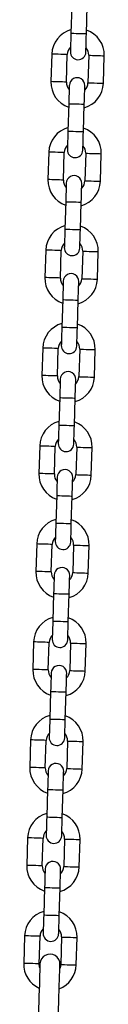
# Model space of a CAD drawing. Units: millimetres. Extents: x 2.3 to 10.3, y 0.2 to 14.2.
# Drawn here: x 5.2 to 5.2, y 10.6 to 11 of the extents above; entities that cross this region are included whole.
import ezdxf

# ---------------------------------------------------------------- set-up
doc = ezdxf.new("R2010")
doc.units = ezdxf.units.MM

# ---------------------------------------------------------------- blocks, each defined once
blk = doc.blocks.new('OPSHA_K285')
at = {"color": 7, "linetype": 'Continuous', "lineweight": 25}
for p, q in [((-2873.006484774403, 7247.289373457709), (-2873.006824163251, 7247.278378665725)), ((-2873.000627127938, 7247.27818739442), (-2873.000287739091, 7247.289182126799)), ((-2873.014485982709, 7247.270011067668), (-2873.014825371556, 7247.259016335288)), ((-2873.008628336243, 7247.258825063983), (-2873.008288947396, 7247.269819796363)), ((-2872.999693033747, 7247.269554436484), (-2873.000032422595, 7247.258559704104)), ((-2872.993835387282, 7247.258368432799), (-2872.993495998435, 7247.269363165179)), ((-2873.007694242053, 7247.250192106048), (-2873.0080336309, 7247.239197373668)), ((-2873.001836595588, 7247.239006042758), (-2873.00149720674, 7247.250000834742)), ((-2873.015695450358, 7247.230829775611), (-2873.016034839206, 7247.219835043231)), ((-2873.009837803893, 7247.219643712321), (-2873.009498415046, 7247.230638444701)), ((-2873.000902501397, 7247.230373144427), (-2873.001241890244, 7247.219378352443)), ((-2872.995044854932, 7247.219187021533), (-2872.994705466084, 7247.230181813517)), ((-2873.008903709702, 7247.21101081399), (-2873.00924309855, 7247.200016022006)), ((-2873.003046063237, 7247.199824691096), (-2873.00270667439, 7247.210819483081)), ((-2873.016904918008, 7247.191648364344), (-2873.017244306855, 7247.180653691569)), ((-2873.011047271542, 7247.180462360659), (-2873.010707882695, 7247.191457152644)), ((-2873.002111969046, 7247.191191792765), (-2873.002451357894, 7247.180197000781)), ((-2872.996254292779, 7247.18000578908), (-2872.995914903931, 7247.191000461856)), ((-2873.010113177352, 7247.171829462329), (-2873.010452566199, 7247.160834670344)), ((-2873.004255501084, 7247.160643339435), (-2873.003916112237, 7247.171638131419)), ((-2873.018114385657, 7247.152467131892), (-2873.018453774504, 7247.141472339908)), ((-2873.012256709389, 7247.141281008998), (-2873.011917320542, 7247.152275800982)), ((-2873.003321436696, 7247.152010441104), (-2873.003660825543, 7247.141015649119)), ((-2872.997463760428, 7247.140824437419), (-2872.997124371581, 7247.151819110194)), ((-2873.011322645001, 7247.132648110667), (-2873.011662033849, 7247.121653318683)), ((-2873.005464968734, 7247.121461987773), (-2873.005125579886, 7247.132456779757)), ((-2873.019323853307, 7247.11328578023), (-2873.019663242154, 7247.102290988246)), ((-2873.013466177039, 7247.102099657336), (-2873.013126788192, 7247.113094449321)), ((-2873.004530874543, 7247.112829089442), (-2873.00487026339, 7247.101834297458)), ((-2872.998673228078, 7247.101643085757), (-2872.99833383923, 7247.112637877742)), ((-2873.012532082848, 7247.093466759005), (-2873.012871471696, 7247.082471967021)), ((-2873.006674436383, 7247.08228075532), (-2873.006335047536, 7247.093275428096)), ((-2873.020533291154, 7247.074104428569), (-2873.020872680001, 7247.063109636584)), ((-2873.014675644688, 7247.062918305674), (-2873.014336255841, 7247.073913097659)), ((-2873.005740342192, 7247.07364773778), (-2873.00607973104, 7247.062653065005)), ((-2872.999882695727, 7247.062461734095), (-2872.99954330688, 7247.07345652608)), ((-2873.013741550498, 7247.054285407344), (-2873.014080939345, 7247.043290615359)), ((-2873.007883904032, 7247.043099403659), (-2873.007544515185, 7247.054094076434)), ((-2873.021742758803, 7247.034923076907), (-2873.022082147651, 7247.023928284922)), ((-2873.015885112338, 7247.023737073222), (-2873.015545723491, 7247.034731745997)), ((-2873.006949809842, 7247.034466386119), (-2873.007289198689, 7247.023471713343)), ((-2873.001092163377, 7247.023280382434), (-2873.000752774529, 7247.034275174418)), ((-2873.014951018147, 7247.015104055682), (-2873.015290406995, 7247.004109263698)), ((-2873.009093371682, 7247.003918051997), (-2873.008753953032, 7247.014912843982)), ((-2873.022952226453, 7246.995741725245), (-2873.0232916153, 7246.984746933261)), ((-2873.017094579987, 7246.98455572156), (-2873.016755161338, 7246.995550394336)), ((-2873.008159277491, 7246.995285153666), (-2873.008498666339, 7246.984290361682)), ((-2873.002301601224, 7246.984099030772), (-2873.001962212376, 7246.995093822757)), ((-2873.016160485797, 7246.97592270402), (-2873.016499874644, 7246.964928031245)), ((-2873.010302809529, 7246.964736700335), (-2873.009963420682, 7246.97573149232)), ((-2873.024161694102, 7246.956560373584), (-2873.024501082949, 7246.945565581599)), ((-2873.018304017834, 7246.945374369899), (-2873.017964628987, 7246.956369161883)), ((-2873.009368745141, 7246.956103802005), (-2873.009708133988, 7246.94510901002)), ((-2873.003511068873, 7246.94491767911), (-2873.003171680026, 7246.955912471095)), ((-2873.017369953446, 7246.936741352359), (-2873.017709342294, 7246.925746679583)), ((-2873.011512277179, 7246.925555348674), (-2873.011172888331, 7246.936550140658)), ((-2873.025371161752, 7246.917379021922), (-2873.025710550599, 7246.906384349147)), ((-2873.019513485484, 7246.906193018237), (-2873.019174096637, 7246.917187810222)), ((-2873.010578182988, 7246.916922450343), (-2873.010917571835, 7246.905927658358)), ((-2873.004720536523, 7246.905736327449), (-2873.004381147675, 7246.916731119433))]:
    blk.add_line(p, q, dxfattribs=at)
at = {"color": 7, "linetype": 'Continuous', "lineweight": 25, "flags": 128}
for points in [[(-2873.006824163251, 7247.278378665725), (-2873.006868717723, 7247.276935696879), (-2873.00691154366, 7247.275548160354), (-2873.006951031737, 7247.274269402305), (-2873.006985632233, 7247.273148596564), (-2873.007014004044, 7247.272228718081), (-2873.007035104089, 7247.27154523162), (-2873.007048097901, 7247.271124303618), (-2873.007052478843, 7247.270982206145)], [(-2873.00085544353, 7247.27079093484), (-2873.000851062588, 7247.270933032313), (-2873.000838068776, 7247.271353960315), (-2873.000816968732, 7247.272037446776), (-2873.000788567118, 7247.272957265654), (-2873.000753966622, 7247.274078130999), (-2873.000714508347, 7247.275356889048), (-2873.00067168241, 7247.276744425574), (-2873.000627127938, 7247.27818739442)], [(-2873.007465926461, 7247.257588565627), (-2873.007470307402, 7247.257446468154), (-2873.007483301215, 7247.257025540152), (-2873.007504401259, 7247.256342053691), (-2873.007532802872, 7247.255422234813), (-2873.007567403369, 7247.254301369468), (-2873.007606861644, 7247.253022611419), (-2873.007649717383, 7247.251635074893), (-2873.007694242053, 7247.250192106048)], [(-2873.00149720674, 7247.250000834742), (-2873.001452652268, 7247.251443803588), (-2873.001409826331, 7247.252831340114), (-2873.001370338254, 7247.254110098163), (-2873.00133576756, 7247.255230903903), (-2873.001307365947, 7247.256150782386), (-2873.001286265902, 7247.256834268847), (-2873.00127327209, 7247.257255196849), (-2873.001268891148, 7247.257397294322)], [(-2873.0080336309, 7247.239197373668), (-2873.008078185372, 7247.237754345218), (-2873.008121011309, 7247.236366808692), (-2873.008160469584, 7247.235088110247), (-2873.008195070081, 7247.233967244902), (-2873.008223471694, 7247.233047426024), (-2873.008244571738, 7247.232363879958), (-2873.008257565551, 7247.231943011561), (-2873.008261946492, 7247.231800854483)], [(-2873.002064911179, 7247.231609583178), (-2873.002060530238, 7247.231751680652), (-2873.002047536425, 7247.232172608653), (-2873.002026436381, 7247.232856095115), (-2873.001998034768, 7247.233775973597), (-2873.001963434272, 7247.234896779338), (-2873.001923975997, 7247.236175537387), (-2873.001881120257, 7247.237563073912), (-2873.001836595588, 7247.239006042758)], [(-2873.00867539411, 7247.21840727357), (-2873.008679775052, 7247.218265176097), (-2873.008692768864, 7247.217844248095), (-2873.008713868909, 7247.217160702029), (-2873.008742270522, 7247.216240883151), (-2873.008776871018, 7247.215120077411), (-2873.008816329293, 7247.213841319362), (-2873.00885915523, 7247.212453723231), (-2873.008903709702, 7247.21101081399)], [(-2873.00270667439, 7247.210819483081), (-2873.002662119918, 7247.212262511531), (-2873.00261929398, 7247.213649988452), (-2873.002579805903, 7247.214928746501), (-2873.002545205407, 7247.216049552241), (-2873.002516833596, 7247.216969371119), (-2873.002495733552, 7247.217652917186), (-2873.002482739739, 7247.218073845187), (-2873.002478328995, 7247.21821594266)], [(-2873.00924309855, 7247.200016022006), (-2873.009287653022, 7247.198572993556), (-2873.009330478959, 7247.197185516635), (-2873.009369937234, 7247.195906758586), (-2873.00940453773, 7247.194785952845), (-2873.009432939343, 7247.193866014758), (-2873.009454039387, 7247.193182587901), (-2873.0094670332, 7247.1927616599), (-2873.009471414141, 7247.192619562426)], [(-2873.003274378829, 7247.192428231517), (-2873.003269968085, 7247.19257032899), (-2873.003256974273, 7247.192991256991), (-2873.003235874228, 7247.193674803058), (-2873.003207502417, 7247.194594621936), (-2873.003172901921, 7247.195715427676), (-2873.003133413844, 7247.196994185725), (-2873.003090587907, 7247.198381781855), (-2873.003046063237, 7247.199824691096)], [(-2873.00988486176, 7247.179225921908), (-2873.009889242701, 7247.179083824435), (-2873.009902236514, 7247.178662896434), (-2873.009923336558, 7247.177979350367), (-2873.009951738171, 7247.177059531489), (-2873.009986338668, 7247.175938725749), (-2873.010025796943, 7247.1746599677), (-2873.01006862288, 7247.17327237157), (-2873.010113177352, 7247.171829462329)], [(-2873.003916112237, 7247.171638131419), (-2873.003871587567, 7247.173081159869), (-2873.00382876163, 7247.17446863679), (-2873.003789273553, 7247.175747394839), (-2873.003754673056, 7247.17686820058), (-2873.003726271443, 7247.177788138667), (-2873.003705171399, 7247.178471565524), (-2873.003692177586, 7247.178892493525), (-2873.003687796645, 7247.179034590999)], [(-2873.010452566199, 7247.160834670344), (-2873.010497090869, 7247.159391641894), (-2873.010539946608, 7247.158004164973), (-2873.010579404883, 7247.156725406924), (-2873.010614005379, 7247.155604601184), (-2873.010642406993, 7247.154684782306), (-2873.010663507037, 7247.154001236239), (-2873.01067650085, 7247.153580308238), (-2873.010680881791, 7247.153438210765)], [(-2873.004483816676, 7247.153246879855), (-2873.004479435735, 7247.153388977328), (-2873.004466441922, 7247.15380990533), (-2873.004445341878, 7247.154493451396), (-2873.004416970067, 7247.155413270274), (-2873.004382369571, 7247.156534076014), (-2873.004342881493, 7247.157812834063), (-2873.004300055556, 7247.159200430194), (-2873.004255501084, 7247.160643339435)], [(-2873.011094329409, 7247.140044570247), (-2873.011098710351, 7247.139902472773), (-2873.011111704163, 7247.139481544772), (-2873.011132804208, 7247.138797998706), (-2873.011161176019, 7247.137878179828), (-2873.011195776515, 7247.136757374087), (-2873.011235264592, 7247.135478616038), (-2873.011278090529, 7247.134091019908), (-2873.011322645001, 7247.132648110667)], [(-2873.005125579886, 7247.132456779757), (-2873.005081055217, 7247.133899808207), (-2873.005038199477, 7247.135287285128), (-2873.004998741202, 7247.136566043177), (-2873.004964140706, 7247.137686848918), (-2873.004935739093, 7247.138606787005), (-2873.004914639048, 7247.139290213862), (-2873.004901645236, 7247.139711141864), (-2873.004897264294, 7247.139853239337)], [(-2873.011662033849, 7247.121653318683), (-2873.011706558518, 7247.120210409442), (-2873.011749384455, 7247.118822813311), (-2873.011788872533, 7247.117544055262), (-2873.011823473029, 7247.116423249522), (-2873.01185184484, 7247.115503430644), (-2873.011872944884, 7247.114819884578), (-2873.011885938697, 7247.114398956576), (-2873.01189034944, 7247.114256859103)], [(-2873.005693284325, 7247.114065528193), (-2873.005688903384, 7247.114207744876), (-2873.005675909571, 7247.114628553668), (-2873.005654809527, 7247.115312099734), (-2873.005626407914, 7247.116231918612), (-2873.005591807418, 7247.117352724353), (-2873.005552349143, 7247.118631482402), (-2873.005509523206, 7247.120019078532), (-2873.005464968734, 7247.121461987773)], [(-2873.012303767257, 7247.100863218585), (-2873.012308178, 7247.100721121112), (-2873.01232114201, 7247.10030019311), (-2873.012342242055, 7247.099616647044), (-2873.012370643668, 7247.098696828166), (-2873.012405244164, 7247.097576022426), (-2873.012444732241, 7247.096297264377), (-2873.012487558179, 7247.094909787455), (-2873.012532082848, 7247.093466759005)], [(-2873.006335047536, 7247.093275428096), (-2873.006290493064, 7247.094718456546), (-2873.006247667126, 7247.096105933467), (-2873.006208208852, 7247.097384691516), (-2873.006173608355, 7247.098505616465), (-2873.006145206742, 7247.099425435344), (-2873.006124106698, 7247.100108862201), (-2873.006111112885, 7247.100529790202), (-2873.006106731944, 7247.100671887675)], [(-2873.012871471696, 7247.082471967021), (-2873.012916026168, 7247.08102905778), (-2873.012958852105, 7247.07964146165), (-2873.012998340182, 7247.078362703601), (-2873.013032940678, 7247.07724189786), (-2873.013061312489, 7247.076322078982), (-2873.013082412534, 7247.075638532916), (-2873.013095406346, 7247.075217604915), (-2873.013099787288, 7247.075075507441)], [(-2873.006902751975, 7247.074884176532), (-2873.006898371033, 7247.075026393214), (-2873.006885377221, 7247.075447202006), (-2873.006864277177, 7247.076130748073), (-2873.006835875563, 7247.077050566951), (-2873.006801275067, 7247.0781714919), (-2873.006761816792, 7247.079450249949), (-2873.006718990855, 7247.08083772687), (-2873.006674436383, 7247.08228075532)], [(-2873.013513234906, 7247.061681866923), (-2873.013517615847, 7247.06153976945), (-2873.01353060966, 7247.061118841449), (-2873.013551709704, 7247.060435414592), (-2873.013580111317, 7247.059515476504), (-2873.013614711814, 7247.058394670764), (-2873.013654170089, 7247.057115912715), (-2873.013697025828, 7247.055728435794), (-2873.013741550498, 7247.054285407344)], [(-2873.007544515185, 7247.054094076434), (-2873.007499960713, 7247.055537104884), (-2873.007457134776, 7247.056924581805), (-2873.007417646699, 7247.058203339854), (-2873.007383076005, 7247.059324264804), (-2873.007354674392, 7247.060244083682), (-2873.007333574347, 7247.060927629748), (-2873.007320580535, 7247.06134843854), (-2873.007316199593, 7247.061490655223)], [(-2873.014080939345, 7247.043290615359), (-2873.014125493817, 7247.041847706118), (-2873.014168319754, 7247.040460109988), (-2873.014207778029, 7247.039181351939), (-2873.014242378526, 7247.038060546199), (-2873.014270780139, 7247.037140727321), (-2873.014291880183, 7247.036457181254), (-2873.014304873996, 7247.036036253253), (-2873.014309254937, 7247.03589415578)], [(-2873.008112219624, 7247.035702944079), (-2873.008107838683, 7247.035845041552), (-2873.00809484487, 7247.036265969554), (-2873.008073744826, 7247.036949396411), (-2873.008045343213, 7247.037869215289), (-2873.008010742717, 7247.038990140239), (-2873.007971254639, 7247.040268898288), (-2873.007928428702, 7247.041656375209), (-2873.007883904032, 7247.043099403659)], [(-2873.014722702555, 7247.022500515262), (-2873.014727083497, 7247.022358417788), (-2873.014740077309, 7247.021937489787), (-2873.014761177354, 7247.02125406293), (-2873.014789578967, 7247.020334124843), (-2873.014824179463, 7247.019213319102), (-2873.014863637738, 7247.017934561053), (-2873.014906463675, 7247.016547084132), (-2873.014951018147, 7247.015104055682)], [(-2873.008753953032, 7247.014912843982), (-2873.008709428363, 7247.016355753222), (-2873.008666602425, 7247.017743349353), (-2873.008627114348, 7247.019022107402), (-2873.008592513852, 7247.020142913142), (-2873.008564142041, 7247.02106273202), (-2873.008543041997, 7247.021746278087), (-2873.008530048184, 7247.022167206088), (-2873.00852563744, 7247.022309303561)], [(-2873.015290406995, 7247.004109263698), (-2873.015334961467, 7247.002666354457), (-2873.015377787404, 7247.001278758326), (-2873.015417245679, 7247.000000119487), (-2873.015451846175, 7246.998879194537), (-2873.015480247788, 7246.997959375659), (-2873.015501347832, 7246.997275829593), (-2873.015514341645, 7246.9968550208), (-2873.015518722586, 7246.996712804118)], [(-2873.009321687274, 7246.996521592418), (-2873.00931727653, 7246.996663689891), (-2873.009304282717, 7246.997084617892), (-2873.009283182673, 7246.997768044749), (-2873.009254810862, 7246.998687982837), (-2873.009220210366, 7246.999808788577), (-2873.009180722289, 7247.001087546626), (-2873.009137896352, 7247.002475023547), (-2873.009093371682, 7247.003918051997)], [(-2873.015932170205, 7246.983319282809), (-2873.015936551146, 7246.983177066127), (-2873.015949544959, 7246.982756257335), (-2873.015970645003, 7246.982072711268), (-2873.015999046616, 7246.98115289239), (-2873.01603361731, 7246.98003196744), (-2873.016073105387, 7246.978753209391), (-2873.016115931325, 7246.97736573247), (-2873.016160485797, 7246.97592270402)], [(-2873.009963420682, 7246.97573149232), (-2873.009918896012, 7246.977174401561), (-2873.009876070075, 7246.978561997691), (-2873.009836581998, 7246.97984075574), (-2873.009801981501, 7246.98096156148), (-2873.009773579888, 7246.981881380359), (-2873.009752479844, 7246.982564926425), (-2873.009739486031, 7246.982985854426), (-2873.00973510509, 7246.983127951899)], [(-2873.016499874644, 7246.964928031245), (-2873.016544399314, 7246.963485002795), (-2873.016587255053, 7246.962097525874), (-2873.016626713328, 7246.960818767825), (-2873.016661313824, 7246.959697842875), (-2873.016689715438, 7246.958778023997), (-2873.016710815482, 7246.958094477931), (-2873.016723809294, 7246.957673669139), (-2873.016728190236, 7246.957531452456)], [(-2873.010531125121, 7246.957340240756), (-2873.01052674418, 7246.957482338229), (-2873.010513750367, 7246.95790326623), (-2873.010492650323, 7246.958586693087), (-2873.010464248709, 7246.959506631175), (-2873.010429678015, 7246.960627436915), (-2873.010390189938, 7246.961906194964), (-2873.010347364001, 7246.963293671885), (-2873.010302809529, 7246.964736700335)], [(-2873.017141608052, 7246.944137931147), (-2873.017146018796, 7246.943995714465), (-2873.017159012608, 7246.943574905673), (-2873.017180112653, 7246.942891359607), (-2873.017208484463, 7246.941971540728), (-2873.01724308496, 7246.940850615779), (-2873.017282573037, 7246.939571976939), (-2873.017325398974, 7246.938184380809), (-2873.017369953446, 7246.936741352359)], [(-2873.011172888331, 7246.936550140658), (-2873.011128333859, 7246.937993049899), (-2873.011085507922, 7246.939380646029), (-2873.011046049647, 7246.940659404078), (-2873.011011449151, 7246.941780209819), (-2873.010983047538, 7246.942700028697), (-2873.010961947493, 7246.943383574763), (-2873.010948953681, 7246.943804502765), (-2873.010944572739, 7246.943946600238)], [(-2873.017709342294, 7246.925746679583), (-2873.017753866963, 7246.924303651133), (-2873.0177966929, 7246.922916174212), (-2873.017836180978, 7246.921637416163), (-2873.017870781474, 7246.920516491214), (-2873.017899153285, 7246.919596672336), (-2873.017920253329, 7246.918913245479), (-2873.017933247142, 7246.918492317477), (-2873.017937657885, 7246.918350220004)], [(-2873.01174059277, 7246.918158889094), (-2873.011736211829, 7246.918300986567), (-2873.011723218016, 7246.918721914569), (-2873.011702117972, 7246.919405460635), (-2873.011673716359, 7246.920325279513), (-2873.011639115863, 7246.921446085254), (-2873.011599657588, 7246.922724843303), (-2873.011556831651, 7246.924112320224), (-2873.011512277179, 7246.925555348674)], [(-2873.019213644318, 7246.906183719912), (-2873.01921930676, 7246.90599954156), (-2873.019236234479, 7246.905451059619), (-2873.019264040046, 7246.904550552646), (-2873.019302097611, 7246.903318047801), (-2873.019349542908, 7246.90178120164), (-2873.019405303054, 7246.899974227229), (-2873.019468185954, 7246.897937655726), (-2873.019536731295, 7246.895716905871), (-2873.01960941916, 7246.893361449519), (-2873.019684670024, 7246.890924096385), (-2873.019760755353, 7246.888459086696), (-2873.019836006217, 7246.886021733561), (-2873.019908694081, 7246.883666396418), (-2873.019977269225, 7246.881445527354), (-2873.020040122323, 7246.879408955851), (-2873.02009591227, 7246.87760198144), (-2873.020143327765, 7246.87606513528), (-2873.020181385331, 7246.874832749644), (-2873.020209190898, 7246.873932123462), (-2873.020226118617, 7246.87338364152), (-2873.02023181086, 7246.873199463168)], [(-2873.019262311511, 7246.904606581012), (-2873.019344118886, 7246.904858351031), (-2873.019513485484, 7246.906193018237)], [(-2873.012235609345, 7246.872952580729), (-2873.012229917102, 7246.873136878291), (-2873.012212989383, 7246.873685360232), (-2873.012185183816, 7246.874585867205), (-2873.012147156052, 7246.87581837205), (-2873.012099710755, 7246.877355218211), (-2873.012043920808, 7246.879162073413), (-2873.01198106771, 7246.881198644915), (-2873.011912522368, 7246.88341951398), (-2873.011839804702, 7246.885774970332), (-2873.011764553838, 7246.888212323466), (-2873.011688468509, 7246.890677213946), (-2873.011613247447, 7246.89311456708), (-2873.01154052978, 7246.895470023433), (-2873.011471984439, 7246.897690892497), (-2873.011409101538, 7246.899727464), (-2873.011353341393, 7246.901534319201), (-2873.011305896096, 7246.903071165362), (-2873.011267868333, 7246.904303670207), (-2873.011240062766, 7246.90520417718), (-2873.011223135047, 7246.905752659121), (-2873.011217442803, 7246.905936956683)], [(-2873.010917571835, 7246.905927658358), (-2873.011168924622, 7246.904605984965), (-2873.011266139798, 7246.904359698573)]]:
    blk.add_lwpolyline(points, dxfattribs=at)
at = {"color": 8, "linetype": 'Continuous', "lineweight": 25, "flags": 128}
for points in [[(-2873.006824163251, 7247.278378665725), (-2873.006777105384, 7247.278377235213), (-2873.006409046702, 7247.278365850726), (-2873.0057173348, 7247.278344512263), (-2873.004785416178, 7247.27831572322), (-2873.003725645594, 7247.278283059874), (-2873.002665904813, 7247.278250336924), (-2873.001733956389, 7247.278221547881), (-2873.001042244487, 7247.278200209418), (-2873.000674185805, 7247.278188824931), (-2873.000627127938, 7247.27818739442)], [(-2873.008288947396, 7247.269819796363), (-2873.008475807957, 7247.269825578013), (-2873.009013859086, 7247.269842207709), (-2873.009838221125, 7247.269867599288), (-2873.010849413924, 7247.269898832122), (-2873.011925516181, 7247.269932031909), (-2873.012936738782, 7247.269963264743), (-2873.013761071019, 7247.269988715926), (-2873.014299122147, 7247.270005345622), (-2873.014485982709, 7247.270011067668)], [(-2872.999693033747, 7247.269554436484), (-2872.999506173186, 7247.269548714438), (-2872.998968122058, 7247.269532084742), (-2872.99814378982, 7247.269506633559), (-2872.99713256722, 7247.269475400725), (-2872.996056464963, 7247.269442200938), (-2872.995045242362, 7247.269410968104), (-2872.994220910125, 7247.269385516921), (-2872.993682858996, 7247.26936894683), (-2872.993495998435, 7247.269363165179), (-2872.993495998435, 7247.269363165179)], [(-2873.008628336243, 7247.258825063983), (-2873.008815196805, 7247.258830786029), (-2873.009353247933, 7247.258847415725), (-2873.010177609973, 7247.258872866908), (-2873.011188802771, 7247.258904099742), (-2873.012264905028, 7247.258937299529), (-2873.013276127629, 7247.258968532363), (-2873.014100459866, 7247.258993983546), (-2873.014638510995, 7247.259010553637), (-2873.014825371556, 7247.259016335288)], [(-2873.000032422595, 7247.258559704104), (-2872.999845562033, 7247.258553922454), (-2872.999307510905, 7247.258537292758), (-2872.998483178668, 7247.258511901179), (-2872.997471956067, 7247.258480668345), (-2872.99639585381, 7247.258447468558), (-2872.995384631209, 7247.258416235724), (-2872.994560298972, 7247.258390784541), (-2872.994022247844, 7247.258374154845), (-2872.993835387282, 7247.258368432799)], [(-2873.007694242053, 7247.250192106048), (-2873.007647184186, 7247.250190675536), (-2873.007279125504, 7247.250179291049), (-2873.006587413602, 7247.250157952586), (-2873.005655494981, 7247.250129163543), (-2873.004595724396, 7247.250096440593), (-2873.003535953812, 7247.250063777247), (-2873.002604035191, 7247.250034988204), (-2873.001912323289, 7247.250013649741), (-2873.001544264607, 7247.250002265254), (-2873.00149720674, 7247.250000834742)], [(-2873.0080336309, 7247.239197373668), (-2873.007986573033, 7247.239195883551), (-2873.007618514352, 7247.239184558669), (-2873.006926802449, 7247.239163160601), (-2873.005994883828, 7247.239134431163), (-2873.004935113244, 7247.239101708213), (-2873.00387534266, 7247.239068985263), (-2873.002943424039, 7247.239040196219), (-2873.002251712136, 7247.239018857756), (-2873.001883653455, 7247.239007532874), (-2873.001836595588, 7247.239006042758)], [(-2873.009498415046, 7247.230638444701), (-2873.009685275607, 7247.230644226352), (-2873.010223326735, 7247.230660856048), (-2873.011047658973, 7247.230686307231), (-2873.012058881573, 7247.23071748046), (-2873.01313498383, 7247.230750739852), (-2873.014146206431, 7247.230781913081), (-2873.014970538668, 7247.230807364264), (-2873.015508589797, 7247.23082399396), (-2873.015695450358, 7247.230829775611)], [(-2873.000902501397, 7247.230373144427), (-2873.000715640836, 7247.230367362777), (-2873.000177589707, 7247.230350733081), (-2872.999353227668, 7247.230325281897), (-2872.998342034869, 7247.230294108668), (-2872.997265932612, 7247.230260849276), (-2872.996254710011, 7247.230229676047), (-2872.995430377774, 7247.230204224864), (-2872.994892326646, 7247.230187595168), (-2872.994705466084, 7247.230181813517), (-2872.994705466084, 7247.230181813517)], [(-2873.009837803893, 7247.219643712321), (-2873.010024664454, 7247.219649434367), (-2873.010562715583, 7247.219666123668), (-2873.01138704782, 7247.219691515246), (-2873.012398270421, 7247.21972274808), (-2873.013474372678, 7247.219756007472), (-2873.014485595279, 7247.219787121096), (-2873.015309927516, 7247.219812631884), (-2873.015847978644, 7247.219829201976), (-2873.016034839206, 7247.219835043231)], [(-2873.001241890244, 7247.219378352443), (-2873.001055029683, 7247.219372630397), (-2873.000516978555, 7247.219355941096), (-2872.999692616515, 7247.219330549518), (-2872.998681423716, 7247.219299316684), (-2872.99760532146, 7247.219266057292), (-2872.996594098859, 7247.219234943667), (-2872.995769766621, 7247.219209432879), (-2872.995231715493, 7247.219192862788), (-2872.995044854932, 7247.219187021533)], [(-2873.008903709702, 7247.21101081399), (-2873.008856622033, 7247.21100926427), (-2873.008488593154, 7247.210997939387), (-2873.007796881251, 7247.210976600924), (-2873.006864932828, 7247.210947871486), (-2873.005805192046, 7247.210915088931), (-2873.004745421462, 7247.210882425586), (-2873.003813502841, 7247.210853696147), (-2873.003121790938, 7247.210832238475), (-2873.002753732257, 7247.210820913592), (-2873.00270667439, 7247.210819483081)], [(-2873.00924309855, 7247.200016022006), (-2873.00919601088, 7247.200014591494), (-2873.008827982001, 7247.200003147403), (-2873.008136270098, 7247.19998180894), (-2873.007204321675, 7247.199953079501), (-2873.006144580893, 7247.199920416156), (-2873.005084810309, 7247.199887633601), (-2873.004152891688, 7247.199858904162), (-2873.003461179786, 7247.199837565699), (-2873.003093121104, 7247.199826121608), (-2873.003046063237, 7247.199824691096)], [(-2873.010707882695, 7247.191457152644), (-2873.010894743256, 7247.19146287469), (-2873.011432794385, 7247.19147956399), (-2873.012257126622, 7247.191504955569), (-2873.013268349223, 7247.191536188403), (-2873.01434445148, 7247.191569328586), (-2873.015355644278, 7247.191600561419), (-2873.016180006318, 7247.191626072207), (-2873.016718057446, 7247.191642642299), (-2873.016904918008, 7247.191648364344)], [(-2873.002111969046, 7247.191191792765), (-2873.001925108485, 7247.19118607072), (-2873.001387057357, 7247.191169381419), (-2873.000562695317, 7247.19114398984), (-2872.999551502518, 7247.191112757007), (-2872.998475370459, 7247.191079497615), (-2872.997464177661, 7247.191048264781), (-2872.996639845423, 7247.191022873202), (-2872.996101764493, 7247.191006303111), (-2872.995914903931, 7247.191000461856), (-2872.995914903931, 7247.191000461856)], [(-2873.011047271542, 7247.180462360659), (-2873.011234132104, 7247.180468082705), (-2873.011772183232, 7247.180484772006), (-2873.012596515469, 7247.180510163585), (-2873.01360773807, 7247.180541396418), (-2873.014683840327, 7247.18057465581), (-2873.015695033126, 7247.180605888644), (-2873.016519395165, 7247.180631280223), (-2873.017057446294, 7247.180647850314), (-2873.017244306855, 7247.180653691569)], [(-2873.002451357894, 7247.180197000781), (-2873.002264497332, 7247.180191278735), (-2873.001726446204, 7247.180174589435), (-2873.000902084164, 7247.180149197856), (-2872.999890891366, 7247.180117965022), (-2872.998814789109, 7247.180084824839), (-2872.997803566508, 7247.180053592006), (-2872.996979234271, 7247.180028081218), (-2872.99644115334, 7247.180011511126), (-2872.996254292779, 7247.18000578908)], [(-2873.010113177352, 7247.171829462329), (-2873.010066089682, 7247.171828031817), (-2873.009698060803, 7247.171816587726), (-2873.009006348901, 7247.171795249263), (-2873.008074400477, 7247.171766519824), (-2873.007014659695, 7247.171733737269), (-2873.005954889111, 7247.171701073924), (-2873.005022940688, 7247.171672344485), (-2873.004331258588, 7247.171651006022), (-2873.003963199906, 7247.171639561931), (-2873.003916112237, 7247.171638131419)], [(-2873.010452566199, 7247.160834670344), (-2873.01040547853, 7247.160833239833), (-2873.010037449651, 7247.16082191495), (-2873.009345737748, 7247.160800457278), (-2873.008413789325, 7247.160771727839), (-2873.007354048543, 7247.160739064494), (-2873.006294277959, 7247.160706281939), (-2873.005362329535, 7247.160677552501), (-2873.004670647435, 7247.160656214038), (-2873.004302588753, 7247.160644889155), (-2873.004255501084, 7247.160643339435)], [(-2873.011917320542, 7247.152275800982), (-2873.012104181103, 7247.152281523028), (-2873.012642232232, 7247.152298212329), (-2873.013466594271, 7247.152323603907), (-2873.01447778707, 7247.152354836741), (-2873.015553919129, 7247.152388096133), (-2873.016565111928, 7247.152419209758), (-2873.017389473967, 7247.152444720546), (-2873.017927525096, 7247.152461290637), (-2873.018114385657, 7247.152467131892)], [(-2873.003321436696, 7247.152010441104), (-2873.003134546332, 7247.152004719058), (-2873.002596495204, 7247.151988029757), (-2873.001772162967, 7247.151962638179), (-2873.000760940366, 7247.151931405345), (-2872.999684838109, 7247.151898145953), (-2872.99867364531, 7247.151867032328), (-2872.997849283271, 7247.151841521541), (-2872.997311232142, 7247.151824951449), (-2872.997124371581, 7247.151819110194), (-2872.997124371581, 7247.151819110194)], [(-2873.012256709389, 7247.141281008998), (-2873.012443569951, 7247.141286850253), (-2873.012981650882, 7247.141303420344), (-2873.013805983119, 7247.141328811923), (-2873.014817175917, 7247.141360044757), (-2873.015893307977, 7247.141393304149), (-2873.016904500775, 7247.141424536982), (-2873.017728862815, 7247.141449928561), (-2873.018266913943, 7247.141466498652), (-2873.018453774504, 7247.141472339908)], [(-2873.003660825543, 7247.141015649119), (-2873.003473935179, 7247.141009927073), (-2873.002935884051, 7247.140993356982), (-2873.002111551814, 7247.140967846194), (-2873.001100329213, 7247.14093661336), (-2873.000024226956, 7247.140903473178), (-2872.999013034158, 7247.140872240344), (-2872.998188672118, 7247.140846729556), (-2872.99765062099, 7247.140830159465), (-2872.997463760428, 7247.140824437419)], [(-2873.011322645001, 7247.132648110667), (-2873.011275557332, 7247.132646680156), (-2873.01090749865, 7247.132635236064), (-2873.010215786748, 7247.132613897601), (-2873.009283868127, 7247.132585168162), (-2873.008224097543, 7247.132552504817), (-2873.007164356761, 7247.132519722262), (-2873.006232408337, 7247.132490992823), (-2873.005540696435, 7247.132469654361), (-2873.005172667556, 7247.132458210269), (-2873.005125579886, 7247.132456779757)], [(-2873.011662033849, 7247.121653318683), (-2873.011614946179, 7247.121651888171), (-2873.011246887498, 7247.121640563289), (-2873.010555175595, 7247.121619224826), (-2873.009623256974, 7247.121590376178), (-2873.00856348639, 7247.121557712832), (-2873.007503745608, 7247.121524930278), (-2873.006571797185, 7247.121496200839), (-2873.005880085282, 7247.121474862376), (-2873.005512056403, 7247.121463537494), (-2873.005464968734, 7247.121461987773)], [(-2873.013126788192, 7247.113094449321), (-2873.013313648753, 7247.113100171367), (-2873.013851699881, 7247.113116860667), (-2873.014676061921, 7247.113142252246), (-2873.01568725472, 7247.11317348508), (-2873.016763356976, 7247.113206744471), (-2873.017774579577, 7247.113237977305), (-2873.018598911814, 7247.113263368884), (-2873.019136962943, 7247.113279938975), (-2873.019323853307, 7247.11328578023)], [(-2873.004530874543, 7247.112829089442), (-2873.004344013982, 7247.112823367396), (-2873.003805962853, 7247.112806678096), (-2873.002981630616, 7247.112781286517), (-2873.001970408015, 7247.112750053683), (-2873.000894305758, 7247.112716913501), (-2872.99988311296, 7247.112685680667), (-2872.99905875092, 7247.112660169879), (-2872.998520699792, 7247.112643599788), (-2872.99833383923, 7247.112637877742), (-2872.99833383923, 7247.112637877742)], [(-2873.013466177039, 7247.102099657336), (-2873.0136530376, 7247.102105498591), (-2873.014191088729, 7247.102122068683), (-2873.015015450768, 7247.102147460261), (-2873.016026643567, 7247.102178693095), (-2873.017102745824, 7247.102211952487), (-2873.018113968425, 7247.102243185321), (-2873.018938300662, 7247.102268576899), (-2873.01947635179, 7247.1022852662), (-2873.019663242154, 7247.102290988246)], [(-2873.00487026339, 7247.101834297458), (-2873.004683402829, 7247.101828575412), (-2873.004145351701, 7247.10181200532), (-2873.003321019463, 7247.101786494532), (-2873.002309796862, 7247.101755261699), (-2873.001233694606, 7247.101722121516), (-2873.000222501807, 7247.101690888682), (-2872.999398139767, 7247.101665377894), (-2872.998860088639, 7247.101648807803), (-2872.998673228078, 7247.101643085757)], [(-2873.012532082848, 7247.093466759005), (-2873.012485024981, 7247.093465328494), (-2873.0121169663, 7247.093454003611), (-2873.011425254397, 7247.093432545939), (-2873.010493335776, 7247.093403816501), (-2873.009433565192, 7247.093371153155), (-2873.00837382441, 7247.093338370601), (-2873.007441875987, 7247.093309641162), (-2873.006750164084, 7247.093288302699), (-2873.006382105403, 7247.093276977816), (-2873.006335047536, 7247.093275428096)], [(-2873.012871471696, 7247.082471967021), (-2873.012824413829, 7247.082470536509), (-2873.012456355147, 7247.082459211627), (-2873.011764643245, 7247.082437873164), (-2873.010832724623, 7247.082409024516), (-2873.009772954039, 7247.082376361171), (-2873.008713213258, 7247.082343578616), (-2873.007781264834, 7247.082314849177), (-2873.007089552932, 7247.082293510714), (-2873.00672149425, 7247.082282185832), (-2873.006674436383, 7247.08228075532)], [(-2873.014336255841, 7247.073913097659), (-2873.014523116402, 7247.073918938914), (-2873.015061167531, 7247.073935509005), (-2873.015885499768, 7247.073960900584), (-2873.016896722369, 7247.073992133418), (-2873.017972824626, 7247.07402539281), (-2873.018984047227, 7247.074056625644), (-2873.019808379464, 7247.074082017222), (-2873.020346430592, 7247.074098587314), (-2873.020533291154, 7247.074104428569)], [(-2873.005740342192, 7247.07364773778), (-2873.005553481631, 7247.073642015735), (-2873.005015430503, 7247.073625445643), (-2873.004191098265, 7247.073599934855), (-2873.003179875665, 7247.073568702021), (-2873.002103773408, 7247.073535561839), (-2873.001092550807, 7247.073504329005), (-2873.00026821857, 7247.073478818217), (-2872.999730167441, 7247.073462248126), (-2872.99954330688, 7247.07345652608), (-2872.99954330688, 7247.07345652608)], [(-2873.014675644688, 7247.062918305674), (-2873.01486250525, 7247.06292414693), (-2873.015400556378, 7247.062940717021), (-2873.016224918418, 7247.062966227809), (-2873.017236111216, 7247.062997341433), (-2873.018312213473, 7247.063030600825), (-2873.019323436074, 7247.063061833659), (-2873.020147768311, 7247.063087225238), (-2873.02068581944, 7247.063103914538), (-2873.020872680001, 7247.063109636584)], [(-2873.00607973104, 7247.062653065005), (-2873.005892870478, 7247.06264722375), (-2873.00535481935, 7247.062630653659), (-2873.004530487113, 7247.062605142871), (-2873.003519264512, 7247.062574029246), (-2873.002443162255, 7247.062540769854), (-2873.001431939654, 7247.062509537021), (-2873.000607607417, 7247.062484145442), (-2873.000069556289, 7247.062467456141), (-2872.999882695727, 7247.062461734095)], [(-2873.013741550498, 7247.054285407344), (-2873.013694492631, 7247.054283976832), (-2873.013326433949, 7247.05427265195), (-2873.012634722047, 7247.054251313487), (-2873.011702773623, 7247.054222464839), (-2873.010643032841, 7247.054189801494), (-2873.009583262257, 7247.054157018939), (-2873.008651343636, 7247.0541282895), (-2873.007959631734, 7247.054106951037), (-2873.007591573052, 7247.054095626155), (-2873.007544515185, 7247.054094076434)], [(-2873.014080939345, 7247.043290615359), (-2873.014033881478, 7247.043289184848), (-2873.013665822797, 7247.043277859965), (-2873.012974110894, 7247.043256521502), (-2873.012042192273, 7247.043227672854), (-2873.010982421689, 7247.043195009509), (-2873.009922651105, 7247.043162346164), (-2873.008990732484, 7247.043133497516), (-2873.008299020581, 7247.043112159053), (-2873.0079309619, 7247.04310083417), (-2873.007883904032, 7247.043099403659)], [(-2873.015545723491, 7247.034731745997), (-2873.015732584052, 7247.034737587252), (-2873.01627063518, 7247.034754157344), (-2873.017094967418, 7247.034779548922), (-2873.018106190018, 7247.034810781756), (-2873.019182292275, 7247.034844041148), (-2873.020193514876, 7247.034875273982), (-2873.021017847113, 7247.034900665561), (-2873.021555898242, 7247.034917354861), (-2873.021742758803, 7247.034923076907)], [(-2873.006949809842, 7247.034466386119), (-2873.006762949281, 7247.034460664073), (-2873.006224898152, 7247.034444093982), (-2873.005400536113, 7247.034418583194), (-2873.004389343314, 7247.03438735036), (-2873.003313241057, 7247.034354210177), (-2873.002302018456, 7247.034322977343), (-2873.001477686219, 7247.034297466555), (-2873.000939635091, 7247.034280896464), (-2873.000752774529, 7247.034275174418), (-2873.000752774529, 7247.034275174418)], [(-2873.015885112338, 7247.023737073222), (-2873.016071972899, 7247.023742795268), (-2873.016610024028, 7247.023759365359), (-2873.017434356265, 7247.023784876147), (-2873.018445578866, 7247.023816108981), (-2873.019521681123, 7247.023849249164), (-2873.020532903724, 7247.023880481997), (-2873.021357235961, 7247.023905873576), (-2873.021895287089, 7247.023922562877), (-2873.022082147651, 7247.023928284922)], [(-2873.007289198689, 7247.023471713343), (-2873.007102338128, 7247.023465872088), (-2873.006564286999, 7247.023449301997), (-2873.00573992496, 7247.023423910418), (-2873.004728732161, 7247.023392677585), (-2873.003652629905, 7247.023359418193), (-2873.002641407304, 7247.023328185359), (-2873.001817075066, 7247.02330279378), (-2873.001279023938, 7247.02328610448), (-2873.001092163377, 7247.023280382434)], [(-2873.014951018147, 7247.015104055682), (-2873.014903930478, 7247.015102625171), (-2873.014535901599, 7247.015091300288), (-2873.013844189696, 7247.015069961825), (-2873.012912241273, 7247.015041113177), (-2873.011852500491, 7247.015008449832), (-2873.010792729907, 7247.014975667277), (-2873.009860811286, 7247.014946937838), (-2873.009169099383, 7247.014925599376), (-2873.008801040702, 7247.014914274493), (-2873.008753953032, 7247.014912843982)], [(-2873.015290406995, 7247.004109263698), (-2873.015243319325, 7247.004107833186), (-2873.014875290446, 7247.004096508304), (-2873.014183578543, 7247.004075169841), (-2873.01325163012, 7247.004046440402), (-2873.012191889338, 7247.004013657847), (-2873.011132118754, 7247.003980994502), (-2873.010200200133, 7247.003952145854), (-2873.00950848823, 7247.003930807391), (-2873.009140429549, 7247.003919482509), (-2873.009093371682, 7247.003918051997)], [(-2873.016755161338, 7246.995550394336), (-2873.016942051701, 7246.995556235591), (-2873.01748010283, 7246.995572805682), (-2873.018304435067, 7246.99559831647), (-2873.019315657668, 7246.995629430095), (-2873.020391759925, 7246.995662689486), (-2873.021402952723, 7246.99569392232), (-2873.022227314763, 7246.995719313899), (-2873.022765365891, 7246.995736003199), (-2873.022952226453, 7246.995741725245)], [(-2873.008159277491, 7246.995285153666), (-2873.00797241693, 7246.995279312411), (-2873.007434365802, 7246.99526274232), (-2873.006610003762, 7246.995237231532), (-2873.005598810963, 7246.995206117907), (-2873.004522678904, 7246.995172858516), (-2873.003511486106, 7246.995141625682), (-2873.002687124066, 7246.995116234103), (-2873.002149072938, 7246.995099544803), (-2873.001962212376, 7246.995093822757), (-2873.001962212376, 7246.995093822757)], [(-2873.017094579987, 7246.98455572156), (-2873.017281440549, 7246.984561443606), (-2873.017819491677, 7246.984578013698), (-2873.018643823914, 7246.984603524485), (-2873.019655046515, 7246.984634757319), (-2873.020731148772, 7246.984667897502), (-2873.021742341571, 7246.984699130336), (-2873.02256670361, 7246.984724641124), (-2873.023104754739, 7246.984741211215), (-2873.0232916153, 7246.984746933261)], [(-2873.008498666339, 7246.984290361682), (-2873.008311805777, 7246.984284520427), (-2873.007773754649, 7246.984267950335), (-2873.006949392609, 7246.984242558757), (-2873.005938199811, 7246.984211325923), (-2873.004862067752, 7246.984178066531), (-2873.003850874953, 7246.984146833697), (-2873.003026542716, 7246.984121442119), (-2873.002488461785, 7246.984104872027), (-2873.002301601224, 7246.984099030772)], [(-2873.016160485797, 7246.97592270402), (-2873.016113398127, 7246.975921273509), (-2873.015745339446, 7246.975909948626), (-2873.015053657346, 7246.975888610164), (-2873.014121708922, 7246.975859761515), (-2873.01306196814, 7246.97582709817), (-2873.012002197556, 7246.975794434825), (-2873.011070249133, 7246.975765586177), (-2873.010378567033, 7246.975744247714), (-2873.010010508351, 7246.975732922831), (-2873.009963420682, 7246.97573149232)], [(-2873.016499874644, 7246.964928031245), (-2873.016452786975, 7246.964926481524), (-2873.016084758096, 7246.964915156642), (-2873.015393046193, 7246.964893818179), (-2873.01446109777, 7246.96486508874), (-2873.013401356988, 7246.964832306186), (-2873.012341586404, 7246.96479964284), (-2873.01140963798, 7246.964770913401), (-2873.01071795588, 7246.964749455729), (-2873.010349897198, 7246.964738130847), (-2873.010302809529, 7246.964736700335)], [(-2873.017964628987, 7246.956369161883), (-2873.018151489548, 7246.956374883929), (-2873.018689540677, 7246.95639145402), (-2873.019513902716, 7246.956416964808), (-2873.020525095515, 7246.956448197642), (-2873.021601227574, 7246.956481337825), (-2873.022612420373, 7246.956512570659), (-2873.023436782412, 7246.956537962237), (-2873.023974833541, 7246.956554651538), (-2873.024161694102, 7246.956560373584)], [(-2873.009368745141, 7246.956103802005), (-2873.009181854777, 7246.95609796075), (-2873.008643803649, 7246.956081390658), (-2873.007819471411, 7246.95605587987), (-2873.006808248811, 7246.956024766246), (-2873.005732146554, 7246.955991506854), (-2873.004720953755, 7246.95596027402), (-2873.003896591716, 7246.955934882441), (-2873.003358540587, 7246.955918193141), (-2873.003171680026, 7246.955912471095), (-2873.003171680026, 7246.955912471095)], [(-2873.018304017834, 7246.945374369899), (-2873.018490878396, 7246.945380091945), (-2873.019028929524, 7246.945396662036), (-2873.019853291564, 7246.945422172824), (-2873.020864484362, 7246.945453405658), (-2873.021940616421, 7246.94548654584), (-2873.02295180922, 7246.945517778674), (-2873.02377617126, 7246.945543289462), (-2873.024314222388, 7246.945559859553), (-2873.024501082949, 7246.945565581599)], [(-2873.009708133988, 7246.94510901002), (-2873.009521243624, 7246.945103287974), (-2873.008983192496, 7246.945086598674), (-2873.008158860259, 7246.945061207095), (-2873.007147637658, 7246.945029974261), (-2873.006071535401, 7246.944996714869), (-2873.005060342603, 7246.944965482036), (-2873.004235980563, 7246.944940090457), (-2873.003697929435, 7246.944923520366), (-2873.003511068873, 7246.94491767911)], [(-2873.017369953446, 7246.936741352359), (-2873.017322865777, 7246.936739921847), (-2873.016954807095, 7246.936728596965), (-2873.016263095193, 7246.936707258502), (-2873.015331176572, 7246.936678529063), (-2873.014271405988, 7246.936645746508), (-2873.013211665206, 7246.936613083163), (-2873.012279716782, 7246.936584234515), (-2873.01158800488, 7246.936562896052), (-2873.011219976001, 7246.93655157117), (-2873.011172888331, 7246.936550140658)], [(-2873.017709342294, 7246.925746679583), (-2873.017662254624, 7246.925745249072), (-2873.017294195943, 7246.92573380498), (-2873.01660248404, 7246.925712466517), (-2873.015670565419, 7246.925683737079), (-2873.014610794835, 7246.925650954524), (-2873.013551054053, 7246.925618291179), (-2873.01261910563, 7246.92558956174), (-2873.011927393727, 7246.925568223277), (-2873.011559364848, 7246.925556779185), (-2873.011512277179, 7246.925555348674)], [(-2873.019174096637, 7246.917187810222), (-2873.019360957198, 7246.917193532267), (-2873.019899008326, 7246.917210102359), (-2873.020723370366, 7246.917235613147), (-2873.021734563165, 7246.917266845981), (-2873.022810665421, 7246.917299986163), (-2873.023821888022, 7246.917331218997), (-2873.024646220259, 7246.917356729785), (-2873.025184271388, 7246.917373299876), (-2873.025371161752, 7246.917379021922)], [(-2873.010578182988, 7246.916922450343), (-2873.010391322427, 7246.916916609088), (-2873.009853271298, 7246.916900038997), (-2873.009028939061, 7246.916874647418), (-2873.00801771646, 7246.916843414584), (-2873.006941614203, 7246.916810155192), (-2873.005930421405, 7246.916778922358), (-2873.005106059365, 7246.91675353078), (-2873.004568008237, 7246.916736841479), (-2873.004381147675, 7246.916731119433), (-2873.004381147675, 7246.916731119433)], [(-2873.019513485484, 7246.906193018237), (-2873.019700346045, 7246.906198740283), (-2873.020238397174, 7246.906215429583), (-2873.021062759213, 7246.906240821162), (-2873.022073952012, 7246.906272053996), (-2873.023150054269, 7246.906305313388), (-2873.02416127687, 7246.906336427012), (-2873.024985609107, 7246.9063619378), (-2873.025523660235, 7246.906378507892), (-2873.025710550599, 7246.906384349147)], [(-2873.010917571835, 7246.905927658358), (-2873.010730711274, 7246.905921936313), (-2873.010192660146, 7246.905905247012), (-2873.009368327908, 7246.905879855433), (-2873.008357105307, 7246.905848622599), (-2873.007281003051, 7246.905815363208), (-2873.006269810252, 7246.905784249583), (-2873.005445448212, 7246.905758738795), (-2873.004907397084, 7246.905742168704), (-2873.004720536523, 7246.905736327449)]]:
    blk.add_lwpolyline(points, dxfattribs=at)
at = {"color": 7, "linetype": 'Continuous', "lineweight": 25}
for centre, radius, start, end in [((-2873.003990991898, 7247.26968713247), 0.01050000000000011, 105.4037528915944, 178.2319377311161), ((-2873.003990991898, 7247.26968713247), 0.01050000000000062, 358.2319377311161, 71.0601225658442), ((-2873.003990991898, 7247.26968713247), 0.004300000000000052, 134.3632733782619, 178.2319377311161), ((-2873.003953967564, 7247.270886561166), 0.003100000000000065, 178.2319377311161, 358.2319377311161), ((-2873.003990991898, 7247.26968713247), 0.004300000000000438, 358.2319377311161, 42.1006020604209), ((-2873.004330381616, 7247.258692369415), 0.01050000000000018, 178.2319377311161, 251.0601225658441), ((-2873.004330381616, 7247.258692369415), 0.004300000000000094, 178.2319377311161, 222.1006020604209), ((-2873.00436740595, 7247.257492940718), 0.003100000000000974, 358.2319377311161, 178.2319377311161), ((-2873.004330381616, 7247.258692369415), 0.01050000000000027, 285.4037528915944, 358.2319377311161), ((-2873.004330381616, 7247.258692369415), 0.004300000000000177, 314.3632733782619, 358.2319377311161), ((-2873.005200453442, 7247.23050579504), 0.01050000000000011, 105.4037528915944, 178.2319377311161), ((-2873.005200453442, 7247.23050579504), 0.01050000000000032, 358.2319377311161, 71.0601225658442), ((-2873.005200453442, 7247.23050579504), 0.004300000000000066, 134.3632733782619, 178.2319377311161), ((-2873.005163429109, 7247.231705223737), 0.003100000000000079, 178.2319377311161, 358.2319377311161), ((-2873.005200453442, 7247.23050579504), 0.004300000000000438, 358.2319377311161, 42.1006020604209), ((-2873.005539843161, 7247.219511031985), 0.01050000000000016, 178.2319377311161, 251.0601225658441), ((-2873.005539843161, 7247.219511031985), 0.004299999999999523, 178.2319377311161, 222.1006020604209), ((-2873.005576867494, 7247.218311603288), 0.003100000000000079, 358.2319377311161, 178.2319377311161), ((-2873.005539843161, 7247.219511031985), 0.01050000000000027, 285.4037528915944, 358.2319377311161), ((-2873.005539843161, 7247.219511031985), 0.004300000000000487, 314.3632733782619, 358.2319377311161), ((-2873.006409914987, 7247.19132445761), 0.0105000000000001, 105.4037528915944, 178.2319377311161), ((-2873.006409914987, 7247.19132445761), 0.01050000000000019, 358.2319377311161, 71.0601225658442), ((-2873.006409914987, 7247.19132445761), 0.004300000000000052, 134.3632733782619, 178.2319377311161), ((-2873.006372890653, 7247.192523886307), 0.003100000000000079, 178.2319377311161, 358.2319377311161), ((-2873.006409914987, 7247.19132445761), 0.004300000000000179, 358.2319377311161, 42.1006020604209), ((-2873.006749304705, 7247.180329694556), 0.01050000000000016, 178.2319377311161, 251.0601225658441), ((-2873.006749304705, 7247.180329694556), 0.004299999999999523, 178.2319377311161, 222.1006020604209), ((-2873.006786329039, 7247.179130265858), 0.003100000000000079, 358.2319377311161, 178.2319377311161), ((-2873.006749304705, 7247.180329694556), 0.01050000000000028, 285.4037528915944, 358.2319377311161), ((-2873.006749304705, 7247.180329694556), 0.004300000000000177, 314.3632733782619, 358.2319377311161), ((-2873.007619376531, 7247.15214312018), 0.01049999999999991, 105.4037528915944, 178.2319377311161), ((-2873.007619376531, 7247.15214312018), 0.01050000000000036, 358.2319377311161, 71.0601225658442), ((-2873.007619376531, 7247.15214312018), 0.004300000000000147, 134.3632733782619, 178.2319377311161), ((-2873.007582352197, 7247.153342548878), 0.003100000000000079, 178.2319377311161, 358.2319377311161), ((-2873.007619376531, 7247.15214312018), 0.004300000000000179, 358.2319377311161, 42.1006020604209), ((-2873.007958766249, 7247.141148357126), 0.01050000000000046, 178.2319377311161, 251.0601225658441), ((-2873.007958766249, 7247.141148357126), 0.004300000000000873, 178.2319377311161, 222.1006020604209), ((-2873.007995790583, 7247.139948928429), 0.003100000000000079, 358.2319377311161, 178.2319377311161), ((-2873.007958766249, 7247.141148357126), 0.01049999999999996, 285.4037528915944, 358.2319377311161), ((-2873.007958766249, 7247.141148357126), 0.004299999999999539, 314.3632733782619, 358.2319377311161), ((-2873.008828838075, 7247.112961782751), 0.01049999999999991, 105.4037528915944, 178.2319377311161), ((-2873.008828838075, 7247.112961782751), 0.01050000000000062, 358.2319377311161, 71.0601225658442), ((-2873.008828838075, 7247.112961782751), 0.004299999999999836, 134.3632733782619, 178.2319377311161), ((-2873.008791813742, 7247.114161211448), 0.003100000000000988, 178.2319377311161, 358.2319377311161), ((-2873.008828838075, 7247.112961782751), 0.004300000000000438, 358.2319377311161, 42.1006020604209), ((-2873.009168227794, 7247.101967019697), 0.01050000000000075, 178.2319377311161, 251.0601225658441), ((-2873.009168227794, 7247.101967019697), 0.004300000000001003, 178.2319377311161, 222.1006020604209), ((-2873.009205252127, 7247.100767591), 0.003100000000000079, 358.2319377311161, 178.2319377311161), ((-2873.009168227794, 7247.101967019697), 0.01049999999999971, 285.4037528915944, 358.2319377311161), ((-2873.009168227794, 7247.101967019697), 0.004300000000000122, 314.3632733782619, 358.2319377311161), ((-2873.01003829962, 7247.073780445321), 0.01050000000000015, 105.4037528915944, 178.2319377311161), ((-2873.01003829962, 7247.073780445321), 0.01049999999999989, 358.2319377311161, 71.0601225658442), ((-2873.01003829962, 7247.073780445321), 0.004300000000000147, 134.3632733782619, 178.2319377311161), ((-2873.010001275286, 7247.074979874018), 0.003100000000000988, 178.2319377311161, 358.2319377311161), ((-2873.01003829962, 7247.073780445321), 0.004299999999999458, 358.2319377311161, 42.1006020604209), ((-2873.010377689338, 7247.062785682267), 0.01050000000000109, 178.2319377311161, 251.0601225658441), ((-2873.010377689338, 7247.062785682267), 0.004300000000001003, 178.2319377311161, 222.1006020604209), ((-2873.010414713672, 7247.061586253571), 0.003100000000000079, 358.2319377311161, 178.2319377311161), ((-2873.010377689338, 7247.062785682267), 0.01050000000000028, 285.4037528915944, 358.2319377311161), ((-2873.010377689338, 7247.062785682267), 0.004300000000000136, 314.3632733782619, 358.2319377311161), ((-2873.011247761164, 7247.034599107892), 0.01050000000000011, 105.4037528915944, 178.2319377311161), ((-2873.011247761164, 7247.034599107892), 0.01050000000000032, 358.2319377311161, 71.0601225658442), ((-2873.011247761164, 7247.034599107892), 0.004300000000000474, 134.3632733782619, 178.2319377311161), ((-2873.011210736831, 7247.035798536588), 0.003100000000000988, 178.2319377311161, 358.2319377311161), ((-2873.011247761164, 7247.034599107892), 0.004299999999999762, 358.2319377311161, 42.1006020604209), ((-2873.011587150883, 7247.023604344838), 0.01050000000000016, 178.2319377311161, 251.0601225658441), ((-2873.011587150883, 7247.023604344838), 0.004300000000000094, 178.2319377311161, 222.1006020604209), ((-2873.011624175216, 7247.022404916141), 0.003100000000000988, 358.2319377311161, 178.2319377311161), ((-2873.011587150883, 7247.023604344838), 0.01050000000000118, 285.4037528915944, 358.2319377311161), ((-2873.011587150883, 7247.023604344838), 0.004300000000001031, 314.3632733782619, 358.2319377311161), ((-2873.012457222709, 7246.995417770462), 0.01050000000000102, 105.4037528915944, 178.2319377311161), ((-2873.012457222709, 7246.995417770462), 0.01050000000000035, 358.2319377311161, 71.0601225658442), ((-2873.012457222709, 7246.995417770462), 0.004300000000000975, 134.3632733782619, 178.2319377311161), ((-2873.012420198375, 7246.996617199159), 0.003100000000000988, 178.2319377311161, 358.2319377311161), ((-2873.012457222709, 7246.995417770462), 0.004300000000000164, 358.2319377311161, 42.1006020604209), ((-2873.012796612427, 7246.984423007408), 0.01050000000000019, 178.2319377311161, 251.0601225658441), ((-2873.012796612427, 7246.984423007408), 0.004299999999999523, 178.2319377311161, 222.1006020604209), ((-2873.012833636761, 7246.983223578711), 0.003100000000000988, 358.2319377311161, 178.2319377311161), ((-2873.012796612427, 7246.984423007408), 0.01050000000000027, 285.4037528915944, 358.2319377311161), ((-2873.012796612427, 7246.984423007408), 0.004300000000000487, 314.3632733782619, 358.2319377311161), ((-2873.013666684253, 7246.956236433032), 0.01050000000000011, 105.4037528915944, 178.2319377311161), ((-2873.013666684253, 7246.956236433032), 0.01050000000000126, 358.2319377311161, 71.0601225658442), ((-2873.013666684253, 7246.956236433032), 0.004300000000000066, 134.3632733782619, 178.2319377311161), ((-2873.013666684253, 7246.956236433032), 0.004300000000001113, 358.2319377311161, 42.1006020604209), ((-2873.013629659919, 7246.957435861729), 0.003100000000000079, 178.2319377311161, 358.2319377311161), ((-2873.014006073971, 7246.945241669979), 0.01050000000000019, 178.2319377311161, 251.0601225658441), ((-2873.014006073971, 7246.945241669979), 0.004300000000000198, 178.2319377311161, 222.1006020604209), ((-2873.014043098305, 7246.944042241281), 0.003100000000000079, 358.2319377311161, 178.2319377311161), ((-2873.014006073971, 7246.945241669979), 0.01049999999999967, 285.4037528915944, 358.2319377311161), ((-2873.014006073971, 7246.945241669979), 0.004299999999999851, 314.3632733782619, 358.2319377311161), ((-2873.014876145797, 7246.917055095602), 0.01050000000000011, 105.4037528915944, 178.2319377311161), ((-2873.014876145797, 7246.917055095602), 0.01050000000000035, 358.2319377311161, 71.0601225658442), ((-2873.014876145797, 7246.917055095602), 0.004300000000000066, 134.3632733782619, 178.2319377311161), ((-2873.014876145797, 7246.917055095602), 0.004300000000000164, 358.2319377311161, 42.1006020604209), ((-2873.014839121464, 7246.9182545243), 0.003100000000000079, 178.2319377311161, 358.2319377311161), ((-2873.015215535516, 7246.906060332549), 0.003999999999999887, 358.2319377311161, 178.2319377311161), ((-2873.015215535516, 7246.906060332549), 0.01050000000000001, 178.2319377311161, 245.8392499020512), ((-2873.015215535516, 7246.906060332549), 0.01050000000000118, 290.6246255284207, 358.2319377311161)]:
    blk.add_arc(centre, radius, start, end, dxfattribs=at)

msp = doc.modelspace()

# ---------------------------------------------------------------- block references
msp.add_blockref('OPSHA_K285', (2878.208356495144, -7236.241712060405))

doc.saveas('drawing.dxf')
